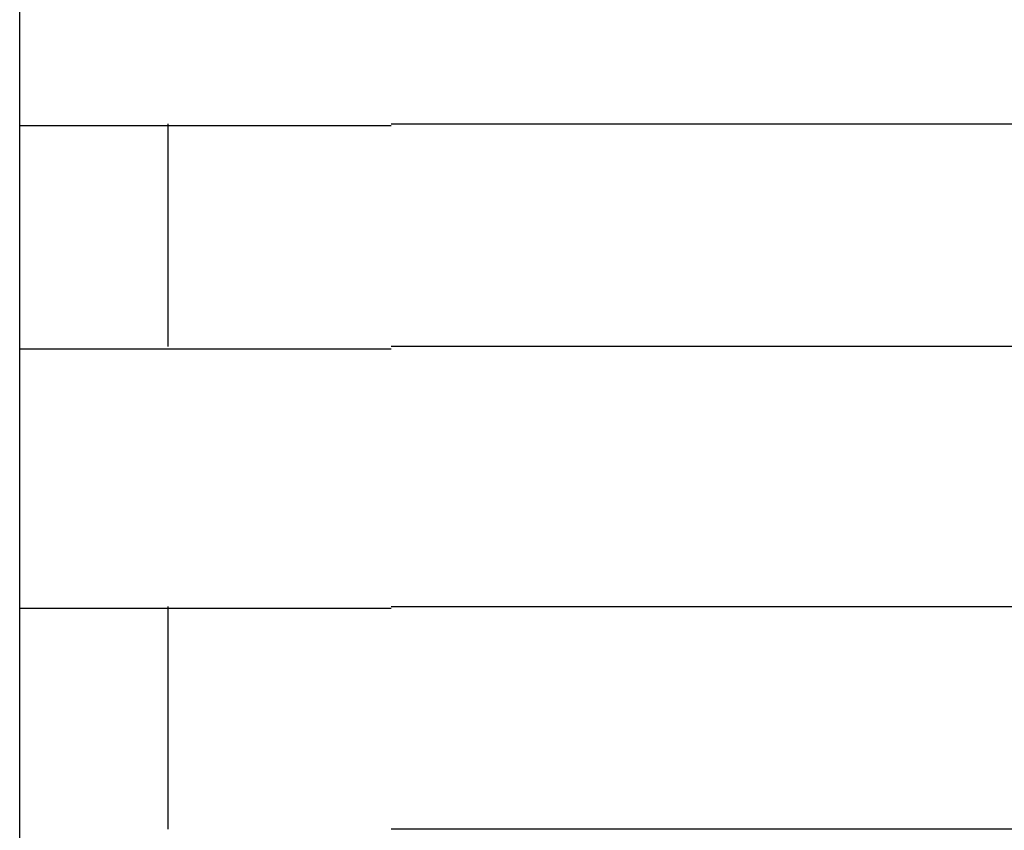
# Model space of a CAD drawing. Extents: x 543 to 20478, y 217 to 14052.
# Drawn here: x 1924 to 1937, y 12036 to 12047 of the extents above; entities that cross this region are included whole.
import ezdxf

# ---------------------------------------------------------------- set-up
doc = ezdxf.new("R2010")
doc.units = 0
doc.header["$LTSCALE"] = 50
doc.header["$MEASUREMENT"] = 0
doc.layers.add('鼻隠し前コーナー樹脂', color=4, linetype='CONTINUOUS')

msp = doc.modelspace()

# ---------------------------------------------------------------- linework, layer by layer
at = {"layer": '鼻隠し前コーナー樹脂', "linetype": 'Continuous'}
for p, q in [((1924.03, 12045.528), (1924.03, 12049.028)), ((1924.03, 12044.028), (1924.03, 12045.528)), ((1926.03, 12042.528), (1926.03, 12045.528)), ((1929.03, 12045.528), (1949.03, 12045.528)), ((1924.03, 12042.528), (1924.03, 12044.028)), ((1924.03, 12039.028), (1924.03, 12042.528)), ((1949.03, 12042.528), (1929.03, 12042.528)), ((1924.03, 12037.528), (1924.03, 12039.028)), ((1926.03, 12036.028), (1926.03, 12039.028)), ((1929.03, 12039.028), (1949.03, 12039.028)), ((1924.03, 12036.028), (1924.03, 12037.528)), ((1924.03, 12032.528), (1924.03, 12036.028)), ((1949.03, 12036.028), (1929.03, 12036.028))]:
    msp.add_line(p, q, dxfattribs=at)
at = {"layer": '鼻隠し前コーナー樹脂'}
for points in [[(1929.03, 12045.5, 0), (1929.01, 12045.5, 0), (1928.99, 12045.5, 0), (1928.97, 12045.5, 0), (1928.95, 12045.5, 0), (1928.93, 12045.5, 0), (1928.91, 12045.5, 0), (1928.89, 12045.5, 0), (1928.87, 12045.5, 0), (1928.85, 12045.5, 0), (1928.83, 12045.5, 0), (1928.8, 12045.5, 0), (1928.78, 12045.5, 0), (1928.76, 12045.5, 0), (1928.74, 12045.5, 0), (1928.72, 12045.5, 0), (1928.7, 12045.5, 0), (1928.68, 12045.5, 0), (1928.66, 12045.5, 0), (1928.64, 12045.5, 0), (1928.62, 12045.5, 0), (1928.6, 12045.5, 0), (1928.58, 12045.5, 0), (1928.56, 12045.5, 0), (1928.54, 12045.5, 0), (1928.52, 12045.5, 0), (1928.5, 12045.5, 0), (1928.48, 12045.5, 0), (1928.46, 12045.5, 0), (1928.44, 12045.5, 0), (1928.42, 12045.5, 0), (1928.4, 12045.5, 0), (1928.38, 12045.5, 0), (1928.36, 12045.5, 0), (1928.34, 12045.5, 0), (1928.32, 12045.5, 0), (1928.29, 12045.5, 0), (1928.27, 12045.5, 0), (1928.25, 12045.5, 0), (1928.23, 12045.5, 0), (1928.21, 12045.5, 0), (1928.19, 12045.5, 0), (1928.17, 12045.5, 0), (1928.15, 12045.5, 0), (1928.13, 12045.5, 0), (1928.11, 12045.5, 0), (1928.09, 12045.5, 0), (1928.07, 12045.5, 0), (1928.05, 12045.5, 0), (1928.03, 12045.5, 0), (1928.01, 12045.5, 0), (1927.99, 12045.5, 0), (1927.97, 12045.5, 0), (1927.95, 12045.5, 0), (1927.93, 12045.5, 0), (1927.91, 12045.5, 0), (1927.89, 12045.5, 0), (1927.87, 12045.5, 0), (1927.85, 12045.5, 0), (1927.83, 12045.5, 0), (1927.81, 12045.5, 0), (1927.79, 12045.5, 0), (1927.77, 12045.5, 0), (1927.75, 12045.5, 0), (1927.73, 12045.5, 0), (1927.71, 12045.5, 0), (1927.69, 12045.5, 0), (1927.67, 12045.5, 0), (1927.65, 12045.5, 0), (1927.63, 12045.5, 0), (1927.61, 12045.5, 0), (1927.59, 12045.5, 0), (1927.58, 12045.5, 0), (1927.56, 12045.5, 0), (1927.54, 12045.5, 0), (1927.52, 12045.5, 0), (1927.5, 12045.5, 0), (1927.48, 12045.5, 0), (1927.46, 12045.5, 0), (1927.44, 12045.5, 0), (1927.42, 12045.5, 0), (1927.4, 12045.5, 0), (1927.38, 12045.5, 0), (1927.36, 12045.5, 0), (1927.34, 12045.5, 0), (1927.32, 12045.5, 0), (1927.3, 12045.5, 0), (1927.28, 12045.5, 0), (1927.26, 12045.5, 0), (1927.25, 12045.5, 0), (1927.23, 12045.5, 0), (1927.21, 12045.5, 0), (1927.19, 12045.5, 0), (1927.17, 12045.5, 0), (1927.15, 12045.5, 0), (1927.13, 12045.5, 0), (1927.11, 12045.5, 0), (1927.09, 12045.5, 0), (1927.07, 12045.5, 0), (1927.06, 12045.5, 0), (1927.04, 12045.5, 0), (1927.02, 12045.5, 0), (1927, 12045.5, 0), (1926.98, 12045.5, 0), (1926.96, 12045.5, 0), (1926.94, 12045.5, 0), (1926.92, 12045.5, 0), (1926.91, 12045.5, 0), (1926.89, 12045.5, 0), (1926.87, 12045.5, 0), (1926.85, 12045.5, 0), (1926.83, 12045.5, 0), (1926.81, 12045.5, 0), (1926.8, 12045.5, 0), (1926.78, 12045.5, 0), (1926.76, 12045.5, 0), (1926.74, 12045.5, 0), (1926.72, 12045.5, 0), (1926.7, 12045.5, 0), (1926.69, 12045.5, 0), (1926.67, 12045.5, 0), (1926.65, 12045.5, 0), (1926.63, 12045.5, 0), (1926.61, 12045.5, 0), (1926.6, 12045.5, 0), (1926.58, 12045.5, 0), (1926.56, 12045.5, 0), (1926.54, 12045.5, 0), (1926.52, 12045.5, 0), (1926.51, 12045.5, 0), (1926.49, 12045.5, 0), (1926.47, 12045.5, 0), (1926.45, 12045.5, 0), (1926.44, 12045.5, 0), (1926.42, 12045.5, 0), (1926.4, 12045.5, 0), (1926.38, 12045.5, 0), (1926.37, 12045.5, 0), (1926.35, 12045.5, 0), (1926.33, 12045.5, 0), (1926.31, 12045.5, 0), (1926.3, 12045.5, 0), (1926.28, 12045.5, 0), (1926.26, 12045.5, 0), (1926.25, 12045.5, 0), (1926.23, 12045.5, 0), (1926.21, 12045.5, 0), (1926.2, 12045.5, 0), (1926.18, 12045.5, 0), (1926.16, 12045.5, 0), (1926.14, 12045.5, 0), (1926.13, 12045.5, 0), (1926.11, 12045.5, 0), (1926.09, 12045.5, 0), (1926.08, 12045.5, 0), (1926.06, 12045.5, 0), (1926.05, 12045.5, 0), (1926.03, 12045.5, 0), (1926.01, 12045.5, 0), (1926, 12045.5, 0), (1925.98, 12045.5, 0), (1925.96, 12045.5, 0), (1925.95, 12045.5, 0), (1925.93, 12045.5, 0), (1925.92, 12045.5, 0), (1925.9, 12045.5, 0), (1925.88, 12045.5, 0), (1925.87, 12045.5, 0), (1925.85, 12045.5, 0), (1925.84, 12045.5, 0), (1925.82, 12045.5, 0), (1925.8, 12045.5, 0), (1925.79, 12045.5, 0), (1925.77, 12045.5, 0), (1925.76, 12045.5, 0), (1925.74, 12045.5, 0), (1925.73, 12045.5, 0), (1925.71, 12045.5, 0), (1925.7, 12045.5, 0), (1925.68, 12045.5, 0), (1925.67, 12045.5, 0), (1925.65, 12045.5, 0), (1925.64, 12045.5, 0), (1925.62, 12045.5, 0), (1925.61, 12045.5, 0), (1925.59, 12045.5, 0), (1925.58, 12045.5, 0), (1925.56, 12045.5, 0), (1925.55, 12045.5, 0), (1925.53, 12045.5, 0), (1925.52, 12045.5, 0), (1925.5, 12045.5, 0), (1925.49, 12045.5, 0), (1925.47, 12045.5, 0), (1925.46, 12045.5, 0), (1925.44, 12045.5, 0), (1925.43, 12045.5, 0), (1925.42, 12045.5, 0), (1925.4, 12045.5, 0), (1925.39, 12045.5, 0), (1925.37, 12045.5, 0), (1925.36, 12045.5, 0), (1925.35, 12045.5, 0), (1925.33, 12045.5, 0), (1925.32, 12045.5, 0), (1925.3, 12045.5, 0), (1925.29, 12045.5, 0), (1925.28, 12045.5, 0), (1925.26, 12045.5, 0), (1925.25, 12045.5, 0), (1925.24, 12045.5, 0), (1925.22, 12045.5, 0), (1925.21, 12045.5, 0), (1925.2, 12045.5, 0), (1925.18, 12045.5, 0), (1925.17, 12045.5, 0), (1925.16, 12045.5, 0), (1925.15, 12045.5, 0), (1925.13, 12045.5, 0), (1925.12, 12045.5, 0), (1925.11, 12045.5, 0), (1925.09, 12045.5, 0), (1925.08, 12045.5, 0), (1925.07, 12045.5, 0), (1925.06, 12045.5, 0), (1925.04, 12045.5, 0), (1925.03, 12045.5, 0), (1925.02, 12045.5, 0), (1925.01, 12045.5, 0), (1924.99, 12045.5, 0), (1924.98, 12045.5, 0), (1924.97, 12045.5, 0), (1924.96, 12045.5, 0), (1924.95, 12045.5, 0), (1924.94, 12045.5, 0), (1924.92, 12045.5, 0), (1924.91, 12045.5, 0), (1924.9, 12045.5, 0), (1924.89, 12045.5, 0), (1924.88, 12045.5, 0), (1924.87, 12045.5, 0), (1924.85, 12045.5, 0), (1924.84, 12045.5, 0), (1924.83, 12045.5, 0), (1924.82, 12045.5, 0), (1924.81, 12045.5, 0), (1924.8, 12045.5, 0), (1924.79, 12045.5, 0), (1924.78, 12045.5, 0), (1924.77, 12045.5, 0), (1924.76, 12045.5, 0), (1924.75, 12045.5, 0), (1924.74, 12045.5, 0), (1924.72, 12045.5, 0), (1924.71, 12045.5, 0), (1924.7, 12045.5, 0), (1924.69, 12045.5, 0), (1924.68, 12045.5, 0), (1924.67, 12045.5, 0), (1924.66, 12045.5, 0), (1924.65, 12045.5, 0), (1924.64, 12045.5, 0), (1924.63, 12045.5, 0), (1924.62, 12045.5, 0), (1924.61, 12045.5, 0), (1924.61, 12045.5, 0), (1924.6, 12045.5, 0), (1924.59, 12045.5, 0), (1924.58, 12045.5, 0), (1924.57, 12045.5, 0), (1924.56, 12045.5, 0), (1924.55, 12045.5, 0), (1924.54, 12045.5, 0), (1924.53, 12045.5, 0), (1924.52, 12045.5, 0), (1924.51, 12045.5, 0), (1924.5, 12045.5, 0), (1924.5, 12045.5, 0), (1924.49, 12045.5, 0), (1924.48, 12045.5, 0), (1924.47, 12045.5, 0), (1924.46, 12045.5, 0), (1924.45, 12045.5, 0), (1924.45, 12045.5, 0), (1924.44, 12045.5, 0), (1924.43, 12045.5, 0), (1924.42, 12045.5, 0), (1924.41, 12045.5, 0), (1924.41, 12045.5, 0), (1924.4, 12045.5, 0), (1924.39, 12045.5, 0), (1924.38, 12045.5, 0), (1924.37, 12045.5, 0), (1924.37, 12045.5, 0), (1924.36, 12045.5, 0), (1924.35, 12045.5, 0), (1924.34, 12045.5, 0), (1924.34, 12045.5, 0), (1924.33, 12045.5, 0), (1924.32, 12045.5, 0), (1924.32, 12045.5, 0), (1924.31, 12045.5, 0), (1924.3, 12045.5, 0), (1924.3, 12045.5, 0), (1924.29, 12045.5, 0), (1924.28, 12045.5, 0), (1924.28, 12045.5, 0), (1924.27, 12045.5, 0), (1924.26, 12045.5, 0), (1924.26, 12045.5, 0), (1924.25, 12045.5, 0), (1924.24, 12045.5, 0), (1924.24, 12045.5, 0), (1924.23, 12045.5, 0), (1924.23, 12045.5, 0), (1924.22, 12045.5, 0), (1924.22, 12045.5, 0), (1924.21, 12045.5, 0), (1924.21, 12045.5, 0), (1924.2, 12045.5, 0), (1924.19, 12045.5, 0), (1924.19, 12045.5, 0), (1924.18, 12045.5, 0), (1924.18, 12045.5, 0), (1924.17, 12045.5, 0), (1924.17, 12045.5, 0), (1924.17, 12045.5, 0), (1924.16, 12045.5, 0), (1924.16, 12045.5, 0), (1924.15, 12045.5, 0), (1924.15, 12045.5, 0), (1924.14, 12045.5, 0), (1924.14, 12045.5, 0), (1924.14, 12045.5, 0), (1924.13, 12045.5, 0), (1924.13, 12045.5, 0), (1924.13, 12045.5, 0), (1924.12, 12045.5, 0), (1924.12, 12045.5, 0), (1924.12, 12045.5, 0), (1924.11, 12045.5, 0), (1924.11, 12045.5, 0), (1924.11, 12045.5, 0), (1924.1, 12045.5, 0), (1924.1, 12045.5, 0), (1924.1, 12045.5, 0), (1924.09, 12045.5, 0), (1924.09, 12045.5, 0), (1924.09, 12045.5, 0), (1924.09, 12045.5, 0), (1924.08, 12045.5, 0), (1924.08, 12045.5, 0), (1924.08, 12045.5, 0), (1924.08, 12045.5, 0), (1924.08, 12045.5, 0), (1924.07, 12045.5, 0), (1924.07, 12045.5, 0), (1924.07, 12045.5, 0), (1924.07, 12045.5, 0), (1924.07, 12045.5, 0), (1924.06, 12045.5, 0), (1924.06, 12045.5, 0), (1924.06, 12045.5, 0), (1924.06, 12045.5, 0), (1924.06, 12045.5, 0), (1924.06, 12045.5, 0), (1924.05, 12045.5, 0), (1924.05, 12045.5, 0), (1924.05, 12045.5, 0), (1924.05, 12045.5, 0), (1924.05, 12045.5, 0), (1924.05, 12045.5, 0), (1924.04, 12045.5, 0), (1924.04, 12045.5, 0), (1924.04, 12045.5, 0), (1924.04, 12045.5, 0), (1924.04, 12045.5, 0), (1924.04, 12045.5, 0), (1924.04, 12045.5, 0), (1924.04, 12045.5, 0), (1924.03, 12045.5, 0), (1924.03, 12045.5, 0), (1924.03, 12045.5, 0), (1924.03, 12045.5, 0)], [(1924.03, 12042.5, 0), (1924.03, 12042.5, 0), (1924.03, 12042.5, 0), (1924.03, 12042.5, 0), (1924.03, 12042.5, 0), (1924.04, 12042.5, 0), (1924.04, 12042.5, 0), (1924.04, 12042.5, 0), (1924.04, 12042.5, 0), (1924.04, 12042.5, 0), (1924.04, 12042.5, 0), (1924.04, 12042.5, 0), (1924.04, 12042.5, 0), (1924.04, 12042.5, 0), (1924.05, 12042.5, 0), (1924.05, 12042.5, 0), (1924.05, 12042.5, 0), (1924.05, 12042.5, 0), (1924.05, 12042.5, 0), (1924.05, 12042.5, 0), (1924.05, 12042.5, 0), (1924.06, 12042.5, 0), (1924.06, 12042.5, 0), (1924.06, 12042.5, 0), (1924.06, 12042.5, 0), (1924.06, 12042.5, 0), (1924.06, 12042.5, 0), (1924.07, 12042.5, 0), (1924.07, 12042.5, 0), (1924.07, 12042.5, 0), (1924.07, 12042.5, 0), (1924.07, 12042.5, 0), (1924.08, 12042.5, 0), (1924.08, 12042.5, 0), (1924.08, 12042.5, 0), (1924.08, 12042.5, 0), (1924.09, 12042.5, 0), (1924.09, 12042.5, 0), (1924.09, 12042.5, 0), (1924.1, 12042.5, 0), (1924.1, 12042.5, 0), (1924.1, 12042.5, 0), (1924.1, 12042.5, 0), (1924.11, 12042.5, 0), (1924.11, 12042.5, 0), (1924.11, 12042.5, 0), (1924.12, 12042.5, 0), (1924.12, 12042.5, 0), (1924.13, 12042.5, 0), (1924.13, 12042.5, 0), (1924.13, 12042.5, 0), (1924.14, 12042.5, 0), (1924.14, 12042.5, 0), (1924.15, 12042.5, 0), (1924.15, 12042.5, 0), (1924.16, 12042.5, 0), (1924.16, 12042.5, 0), (1924.16, 12042.5, 0), (1924.17, 12042.5, 0), (1924.17, 12042.5, 0), (1924.18, 12042.5, 0), (1924.18, 12042.5, 0), (1924.19, 12042.5, 0), (1924.19, 12042.5, 0), (1924.2, 12042.5, 0), (1924.21, 12042.5, 0), (1924.21, 12042.5, 0), (1924.22, 12042.5, 0), (1924.22, 12042.5, 0), (1924.23, 12042.5, 0), (1924.23, 12042.5, 0), (1924.24, 12042.5, 0), (1924.25, 12042.5, 0), (1924.25, 12042.5, 0), (1924.26, 12042.5, 0), (1924.26, 12042.5, 0), (1924.27, 12042.5, 0), (1924.28, 12042.5, 0), (1924.28, 12042.5, 0), (1924.29, 12042.5, 0), (1924.3, 12042.5, 0), (1924.3, 12042.5, 0), (1924.31, 12042.5, 0), (1924.32, 12042.5, 0), (1924.32, 12042.5, 0), (1924.33, 12042.5, 0), (1924.34, 12042.5, 0), (1924.35, 12042.5, 0), (1924.35, 12042.5, 0), (1924.36, 12042.5, 0), (1924.37, 12042.5, 0), (1924.37, 12042.5, 0), (1924.38, 12042.5, 0), (1924.39, 12042.5, 0), (1924.4, 12042.5, 0), (1924.41, 12042.5, 0), (1924.41, 12042.5, 0), (1924.42, 12042.5, 0), (1924.43, 12042.5, 0), (1924.44, 12042.5, 0), (1924.45, 12042.5, 0), (1924.45, 12042.5, 0), (1924.46, 12042.5, 0), (1924.47, 12042.5, 0), (1924.48, 12042.5, 0), (1924.49, 12042.5, 0), (1924.5, 12042.5, 0), (1924.5, 12042.5, 0), (1924.51, 12042.5, 0), (1924.52, 12042.5, 0), (1924.53, 12042.5, 0), (1924.54, 12042.5, 0), (1924.55, 12042.5, 0), (1924.56, 12042.5, 0), (1924.57, 12042.5, 0), (1924.58, 12042.5, 0), (1924.59, 12042.5, 0), (1924.6, 12042.5, 0), (1924.6, 12042.5, 0), (1924.61, 12042.5, 0), (1924.62, 12042.5, 0), (1924.63, 12042.5, 0), (1924.64, 12042.5, 0), (1924.65, 12042.5, 0), (1924.66, 12042.5, 0), (1924.67, 12042.5, 0), (1924.68, 12042.5, 0), (1924.69, 12042.5, 0), (1924.7, 12042.5, 0), (1924.71, 12042.5, 0), (1924.72, 12042.5, 0), (1924.73, 12042.5, 0), (1924.75, 12042.5, 0), (1924.76, 12042.5, 0), (1924.77, 12042.5, 0), (1924.78, 12042.5, 0), (1924.79, 12042.5, 0), (1924.8, 12042.5, 0), (1924.81, 12042.5, 0), (1924.82, 12042.5, 0), (1924.83, 12042.5, 0), (1924.84, 12042.5, 0), (1924.85, 12042.5, 0), (1924.87, 12042.5, 0), (1924.88, 12042.5, 0), (1924.89, 12042.5, 0), (1924.9, 12042.5, 0), (1924.91, 12042.5, 0), (1924.92, 12042.5, 0), (1924.93, 12042.5, 0), (1924.95, 12042.5, 0), (1924.96, 12042.5, 0), (1924.97, 12042.5, 0), (1924.98, 12042.5, 0), (1924.99, 12042.5, 0), (1925.01, 12042.5, 0), (1925.02, 12042.5, 0), (1925.03, 12042.5, 0), (1925.04, 12042.5, 0), (1925.06, 12042.5, 0), (1925.07, 12042.5, 0), (1925.08, 12042.5, 0), (1925.09, 12042.5, 0), (1925.11, 12042.5, 0), (1925.12, 12042.5, 0), (1925.13, 12042.5, 0), (1925.14, 12042.5, 0), (1925.16, 12042.5, 0), (1925.17, 12042.5, 0), (1925.18, 12042.5, 0), (1925.2, 12042.5, 0), (1925.21, 12042.5, 0), (1925.22, 12042.5, 0), (1925.24, 12042.5, 0), (1925.25, 12042.5, 0), (1925.26, 12042.5, 0), (1925.28, 12042.5, 0), (1925.29, 12042.5, 0), (1925.3, 12042.5, 0), (1925.32, 12042.5, 0), (1925.33, 12042.5, 0), (1925.35, 12042.5, 0), (1925.36, 12042.5, 0), (1925.37, 12042.5, 0), (1925.39, 12042.5, 0), (1925.4, 12042.5, 0), (1925.42, 12042.5, 0), (1925.43, 12042.5, 0), (1925.44, 12042.5, 0), (1925.46, 12042.5, 0), (1925.47, 12042.5, 0), (1925.49, 12042.5, 0), (1925.5, 12042.5, 0), (1925.52, 12042.5, 0), (1925.53, 12042.5, 0), (1925.55, 12042.5, 0), (1925.56, 12042.5, 0), (1925.58, 12042.5, 0), (1925.59, 12042.5, 0), (1925.6, 12042.5, 0), (1925.62, 12042.5, 0), (1925.63, 12042.5, 0), (1925.65, 12042.5, 0), (1925.67, 12042.5, 0), (1925.68, 12042.5, 0), (1925.7, 12042.5, 0), (1925.71, 12042.5, 0), (1925.73, 12042.5, 0), (1925.74, 12042.5, 0), (1925.76, 12042.5, 0), (1925.77, 12042.5, 0), (1925.79, 12042.5, 0), (1925.8, 12042.5, 0), (1925.82, 12042.5, 0), (1925.84, 12042.5, 0), (1925.85, 12042.5, 0), (1925.87, 12042.5, 0), (1925.88, 12042.5, 0), (1925.9, 12042.5, 0), (1925.91, 12042.5, 0), (1925.93, 12042.5, 0), (1925.95, 12042.5, 0), (1925.96, 12042.5, 0), (1925.98, 12042.5, 0), (1926, 12042.5, 0), (1926.01, 12042.5, 0), (1926.03, 12042.5, 0), (1926.04, 12042.5, 0), (1926.06, 12042.5, 0), (1926.08, 12042.5, 0), (1926.09, 12042.5, 0), (1926.11, 12042.5, 0), (1926.13, 12042.5, 0), (1926.14, 12042.5, 0), (1926.16, 12042.5, 0), (1926.18, 12042.5, 0), (1926.19, 12042.5, 0), (1926.21, 12042.5, 0), (1926.23, 12042.5, 0), (1926.25, 12042.5, 0), (1926.26, 12042.5, 0), (1926.28, 12042.5, 0), (1926.3, 12042.5, 0), (1926.31, 12042.5, 0), (1926.33, 12042.5, 0), (1926.35, 12042.5, 0), (1926.37, 12042.5, 0), (1926.38, 12042.5, 0), (1926.4, 12042.5, 0), (1926.42, 12042.5, 0), (1926.44, 12042.5, 0), (1926.45, 12042.5, 0), (1926.47, 12042.5, 0), (1926.49, 12042.5, 0), (1926.51, 12042.5, 0), (1926.52, 12042.5, 0), (1926.54, 12042.5, 0), (1926.56, 12042.5, 0), (1926.58, 12042.5, 0), (1926.59, 12042.5, 0), (1926.61, 12042.5, 0), (1926.63, 12042.5, 0), (1926.65, 12042.5, 0), (1926.67, 12042.5, 0), (1926.69, 12042.5, 0), (1926.7, 12042.5, 0), (1926.72, 12042.5, 0), (1926.74, 12042.5, 0), (1926.76, 12042.5, 0), (1926.78, 12042.5, 0), (1926.79, 12042.5, 0), (1926.81, 12042.5, 0), (1926.83, 12042.5, 0), (1926.85, 12042.5, 0), (1926.87, 12042.5, 0), (1926.89, 12042.5, 0), (1926.91, 12042.5, 0), (1926.92, 12042.5, 0), (1926.94, 12042.5, 0), (1926.96, 12042.5, 0), (1926.98, 12042.5, 0), (1927, 12042.5, 0), (1927.02, 12042.5, 0), (1927.04, 12042.5, 0), (1927.05, 12042.5, 0), (1927.07, 12042.5, 0), (1927.09, 12042.5, 0), (1927.11, 12042.5, 0), (1927.13, 12042.5, 0), (1927.15, 12042.5, 0), (1927.17, 12042.5, 0), (1927.19, 12042.5, 0), (1927.21, 12042.5, 0), (1927.23, 12042.5, 0), (1927.24, 12042.5, 0), (1927.26, 12042.5, 0), (1927.28, 12042.5, 0), (1927.3, 12042.5, 0), (1927.32, 12042.5, 0), (1927.34, 12042.5, 0), (1927.36, 12042.5, 0), (1927.38, 12042.5, 0), (1927.4, 12042.5, 0), (1927.42, 12042.5, 0), (1927.44, 12042.5, 0), (1927.46, 12042.5, 0), (1927.48, 12042.5, 0), (1927.5, 12042.5, 0), (1927.52, 12042.5, 0), (1927.54, 12042.5, 0), (1927.55, 12042.5, 0), (1927.57, 12042.5, 0), (1927.59, 12042.5, 0), (1927.61, 12042.5, 0), (1927.63, 12042.5, 0), (1927.65, 12042.5, 0), (1927.67, 12042.5, 0), (1927.69, 12042.5, 0), (1927.71, 12042.5, 0), (1927.73, 12042.5, 0), (1927.75, 12042.5, 0), (1927.77, 12042.5, 0), (1927.79, 12042.5, 0), (1927.81, 12042.5, 0), (1927.83, 12042.5, 0), (1927.85, 12042.5, 0), (1927.87, 12042.5, 0), (1927.89, 12042.5, 0), (1927.91, 12042.5, 0), (1927.93, 12042.5, 0), (1927.95, 12042.5, 0), (1927.97, 12042.5, 0), (1927.99, 12042.5, 0), (1928.01, 12042.5, 0), (1928.03, 12042.5, 0), (1928.05, 12042.5, 0), (1928.07, 12042.5, 0), (1928.09, 12042.5, 0), (1928.11, 12042.5, 0), (1928.13, 12042.5, 0), (1928.15, 12042.5, 0), (1928.17, 12042.5, 0), (1928.19, 12042.5, 0), (1928.21, 12042.5, 0), (1928.23, 12042.5, 0), (1928.25, 12042.5, 0), (1928.27, 12042.5, 0), (1928.29, 12042.5, 0), (1928.31, 12042.5, 0), (1928.33, 12042.5, 0), (1928.35, 12042.5, 0), (1928.38, 12042.5, 0), (1928.4, 12042.5, 0), (1928.42, 12042.5, 0), (1928.44, 12042.5, 0), (1928.46, 12042.5, 0), (1928.48, 12042.5, 0), (1928.5, 12042.5, 0), (1928.52, 12042.5, 0), (1928.54, 12042.5, 0), (1928.56, 12042.5, 0), (1928.58, 12042.5, 0), (1928.6, 12042.5, 0), (1928.62, 12042.5, 0), (1928.64, 12042.5, 0), (1928.66, 12042.5, 0), (1928.68, 12042.5, 0), (1928.7, 12042.5, 0), (1928.72, 12042.5, 0), (1928.74, 12042.5, 0), (1928.76, 12042.5, 0), (1928.78, 12042.5, 0), (1928.8, 12042.5, 0), (1928.82, 12042.5, 0), (1928.85, 12042.5, 0), (1928.87, 12042.5, 0), (1928.89, 12042.5, 0), (1928.91, 12042.5, 0), (1928.93, 12042.5, 0), (1928.95, 12042.5, 0), (1928.97, 12042.5, 0), (1928.99, 12042.5, 0), (1929.01, 12042.5, 0), (1929.03, 12042.5, 0)], [(1929.03, 12039, 0), (1929.01, 12039, 0), (1928.99, 12039, 0), (1928.97, 12039, 0), (1928.95, 12039, 0), (1928.93, 12039, 0), (1928.91, 12039, 0), (1928.89, 12039, 0), (1928.87, 12039, 0), (1928.85, 12039, 0), (1928.83, 12039, 0), (1928.8, 12039, 0), (1928.78, 12039, 0), (1928.76, 12039, 0), (1928.74, 12039, 0), (1928.72, 12039, 0), (1928.7, 12039, 0), (1928.68, 12039, 0), (1928.66, 12039, 0), (1928.64, 12039, 0), (1928.62, 12039, 0), (1928.6, 12039, 0), (1928.58, 12039, 0), (1928.56, 12039, 0), (1928.54, 12039, 0), (1928.52, 12039, 0), (1928.5, 12039, 0), (1928.48, 12039, 0), (1928.46, 12039, 0), (1928.44, 12039, 0), (1928.42, 12039, 0), (1928.4, 12039, 0), (1928.38, 12039, 0), (1928.36, 12039, 0), (1928.34, 12039, 0), (1928.31, 12039, 0), (1928.29, 12039, 0), (1928.27, 12039, 0), (1928.25, 12039, 0), (1928.23, 12039, 0), (1928.21, 12039, 0), (1928.19, 12039, 0), (1928.17, 12039, 0), (1928.15, 12039, 0), (1928.13, 12039, 0), (1928.11, 12039, 0), (1928.09, 12039, 0), (1928.07, 12039, 0), (1928.05, 12039, 0), (1928.03, 12039, 0), (1928.01, 12039, 0), (1927.99, 12039, 0), (1927.97, 12039, 0), (1927.95, 12039, 0), (1927.93, 12039, 0), (1927.91, 12039, 0), (1927.89, 12039, 0), (1927.87, 12039, 0), (1927.85, 12039, 0), (1927.83, 12039, 0), (1927.81, 12039, 0), (1927.79, 12039, 0), (1927.77, 12039, 0), (1927.75, 12039, 0), (1927.73, 12039, 0), (1927.71, 12039, 0), (1927.69, 12039, 0), (1927.67, 12039, 0), (1927.65, 12039, 0), (1927.63, 12039, 0), (1927.61, 12039, 0), (1927.59, 12039, 0), (1927.57, 12039, 0), (1927.56, 12039, 0), (1927.54, 12039, 0), (1927.52, 12039, 0), (1927.5, 12039, 0), (1927.48, 12039, 0), (1927.46, 12039, 0), (1927.44, 12039, 0), (1927.42, 12039, 0), (1927.4, 12039, 0), (1927.38, 12039, 0), (1927.36, 12039, 0), (1927.34, 12039, 0), (1927.32, 12039, 0), (1927.3, 12039, 0), (1927.28, 12039, 0), (1927.26, 12039, 0), (1927.25, 12039, 0), (1927.23, 12039, 0), (1927.21, 12039, 0), (1927.19, 12039, 0), (1927.17, 12039, 0), (1927.15, 12039, 0), (1927.13, 12039, 0), (1927.11, 12039, 0), (1927.09, 12039, 0), (1927.07, 12039, 0), (1927.06, 12039, 0), (1927.04, 12039, 0), (1927.02, 12039, 0), (1927, 12039, 0), (1926.98, 12039, 0), (1926.96, 12039, 0), (1926.94, 12039, 0), (1926.92, 12039, 0), (1926.91, 12039, 0), (1926.89, 12039, 0), (1926.87, 12039, 0), (1926.85, 12039, 0), (1926.83, 12039, 0), (1926.81, 12039, 0), (1926.79, 12039, 0), (1926.78, 12039, 0), (1926.76, 12039, 0), (1926.74, 12039, 0), (1926.72, 12039, 0), (1926.7, 12039, 0), (1926.69, 12039, 0), (1926.67, 12039, 0), (1926.65, 12039, 0), (1926.63, 12039, 0), (1926.61, 12039, 0), (1926.6, 12039, 0), (1926.58, 12039, 0), (1926.56, 12039, 0), (1926.54, 12039, 0), (1926.52, 12039, 0), (1926.51, 12039, 0), (1926.49, 12039, 0), (1926.47, 12039, 0), (1926.45, 12039, 0), (1926.44, 12039, 0), (1926.42, 12039, 0), (1926.4, 12039, 0), (1926.38, 12039, 0), (1926.37, 12039, 0), (1926.35, 12039, 0), (1926.33, 12039, 0), (1926.31, 12039, 0), (1926.3, 12039, 0), (1926.28, 12039, 0), (1926.26, 12039, 0), (1926.25, 12039, 0), (1926.23, 12039, 0), (1926.21, 12039, 0), (1926.19, 12039, 0), (1926.18, 12039, 0), (1926.16, 12039, 0), (1926.14, 12039, 0), (1926.13, 12039, 0), (1926.11, 12039, 0), (1926.09, 12039, 0), (1926.08, 12039, 0), (1926.06, 12039, 0), (1926.04, 12039, 0), (1926.03, 12039, 0), (1926.01, 12039, 0), (1926, 12039, 0), (1925.98, 12039, 0), (1925.96, 12039, 0), (1925.95, 12039, 0), (1925.93, 12039, 0), (1925.91, 12039, 0), (1925.9, 12039, 0), (1925.88, 12039, 0), (1925.87, 12039, 0), (1925.85, 12039, 0), (1925.84, 12039, 0), (1925.82, 12039, 0), (1925.8, 12039, 0), (1925.79, 12039, 0), (1925.77, 12039, 0), (1925.76, 12039, 0), (1925.74, 12039, 0), (1925.73, 12039, 0), (1925.71, 12039, 0), (1925.7, 12039, 0), (1925.68, 12039, 0), (1925.67, 12039, 0), (1925.65, 12039, 0), (1925.64, 12039, 0), (1925.62, 12039, 0), (1925.61, 12039, 0), (1925.59, 12039, 0), (1925.58, 12039, 0), (1925.56, 12039, 0), (1925.55, 12039, 0), (1925.53, 12039, 0), (1925.52, 12039, 0), (1925.5, 12039, 0), (1925.49, 12039, 0), (1925.47, 12039, 0), (1925.46, 12039, 0), (1925.44, 12039, 0), (1925.43, 12039, 0), (1925.42, 12039, 0), (1925.4, 12039, 0), (1925.39, 12039, 0), (1925.37, 12039, 0), (1925.36, 12039, 0), (1925.35, 12039, 0), (1925.33, 12039, 0), (1925.32, 12039, 0), (1925.3, 12039, 0), (1925.29, 12039, 0), (1925.28, 12039, 0), (1925.26, 12039, 0), (1925.25, 12039, 0), (1925.24, 12039, 0), (1925.22, 12039, 0), (1925.21, 12039, 0), (1925.2, 12039, 0), (1925.18, 12039, 0), (1925.17, 12039, 0), (1925.16, 12039, 0), (1925.14, 12039, 0), (1925.13, 12039, 0), (1925.12, 12039, 0), (1925.11, 12039, 0), (1925.09, 12039, 0), (1925.08, 12039, 0), (1925.07, 12039, 0), (1925.06, 12039, 0), (1925.04, 12039, 0), (1925.03, 12039, 0), (1925.02, 12039, 0), (1925.01, 12039, 0), (1924.99, 12039, 0), (1924.98, 12039, 0), (1924.97, 12039, 0), (1924.96, 12039, 0), (1924.95, 12039, 0), (1924.94, 12039, 0), (1924.92, 12039, 0), (1924.91, 12039, 0), (1924.9, 12039, 0), (1924.89, 12039, 0), (1924.88, 12039, 0), (1924.87, 12039, 0), (1924.85, 12039, 0), (1924.84, 12039, 0), (1924.83, 12039, 0), (1924.82, 12039, 0), (1924.81, 12039, 0), (1924.8, 12039, 0), (1924.79, 12039, 0), (1924.78, 12039, 0), (1924.77, 12039, 0), (1924.76, 12039, 0), (1924.75, 12039, 0), (1924.73, 12039, 0), (1924.72, 12039, 0), (1924.71, 12039, 0), (1924.7, 12039, 0), (1924.69, 12039, 0), (1924.68, 12039, 0), (1924.67, 12039, 0), (1924.66, 12039, 0), (1924.65, 12039, 0), (1924.64, 12039, 0), (1924.63, 12039, 0), (1924.62, 12039, 0), (1924.61, 12039, 0), (1924.6, 12039, 0), (1924.6, 12039, 0), (1924.59, 12039, 0), (1924.58, 12039, 0), (1924.57, 12039, 0), (1924.56, 12039, 0), (1924.55, 12039, 0), (1924.54, 12039, 0), (1924.53, 12039, 0), (1924.52, 12039, 0), (1924.51, 12039, 0), (1924.5, 12039, 0), (1924.5, 12039, 0), (1924.49, 12039, 0), (1924.48, 12039, 0), (1924.47, 12039, 0), (1924.46, 12039, 0), (1924.45, 12039, 0), (1924.45, 12039, 0), (1924.44, 12039, 0), (1924.43, 12039, 0), (1924.42, 12039, 0), (1924.41, 12039, 0), (1924.41, 12039, 0), (1924.4, 12039, 0), (1924.39, 12039, 0), (1924.38, 12039, 0), (1924.37, 12039, 0), (1924.37, 12039, 0), (1924.36, 12039, 0), (1924.35, 12039, 0), (1924.34, 12039, 0), (1924.34, 12039, 0), (1924.33, 12039, 0), (1924.32, 12039, 0), (1924.32, 12039, 0), (1924.31, 12039, 0), (1924.3, 12039, 0), (1924.3, 12039, 0), (1924.29, 12039, 0), (1924.28, 12039, 0), (1924.28, 12039, 0), (1924.27, 12039, 0), (1924.26, 12039, 0), (1924.26, 12039, 0), (1924.25, 12039, 0), (1924.24, 12039, 0), (1924.24, 12039, 0), (1924.23, 12039, 0), (1924.23, 12039, 0), (1924.22, 12039, 0), (1924.22, 12039, 0), (1924.21, 12039, 0), (1924.2, 12039, 0), (1924.2, 12039, 0), (1924.19, 12039, 0), (1924.19, 12039, 0), (1924.18, 12039, 0), (1924.18, 12039, 0), (1924.17, 12039, 0), (1924.17, 12039, 0), (1924.17, 12039, 0), (1924.16, 12039, 0), (1924.16, 12039, 0), (1924.15, 12039, 0), (1924.15, 12039, 0), (1924.14, 12039, 0), (1924.14, 12039, 0), (1924.14, 12039, 0), (1924.13, 12039, 0), (1924.13, 12039, 0), (1924.13, 12039, 0), (1924.12, 12039, 0), (1924.12, 12039, 0), (1924.12, 12039, 0), (1924.11, 12039, 0), (1924.11, 12039, 0), (1924.11, 12039, 0), (1924.1, 12039, 0), (1924.1, 12039, 0), (1924.1, 12039, 0), (1924.09, 12039, 0), (1924.09, 12039, 0), (1924.09, 12039, 0), (1924.09, 12039, 0), (1924.08, 12039, 0), (1924.08, 12039, 0), (1924.08, 12039, 0), (1924.08, 12039, 0), (1924.08, 12039, 0), (1924.07, 12039, 0), (1924.07, 12039, 0), (1924.07, 12039, 0), (1924.07, 12039, 0), (1924.07, 12039, 0), (1924.06, 12039, 0), (1924.06, 12039, 0), (1924.06, 12039, 0), (1924.06, 12039, 0), (1924.06, 12039, 0), (1924.06, 12039, 0), (1924.05, 12039, 0), (1924.05, 12039, 0), (1924.05, 12039, 0), (1924.05, 12039, 0), (1924.05, 12039, 0), (1924.05, 12039, 0), (1924.04, 12039, 0), (1924.04, 12039, 0), (1924.04, 12039, 0), (1924.04, 12039, 0), (1924.04, 12039, 0), (1924.04, 12039, 0), (1924.04, 12039, 0), (1924.04, 12039, 0), (1924.03, 12039, 0), (1924.03, 12039, 0), (1924.03, 12039, 0), (1924.03, 12039, 0)]]:
    msp.add_polyline3d(points, dxfattribs=at)

doc.saveas('drawing.dxf')
